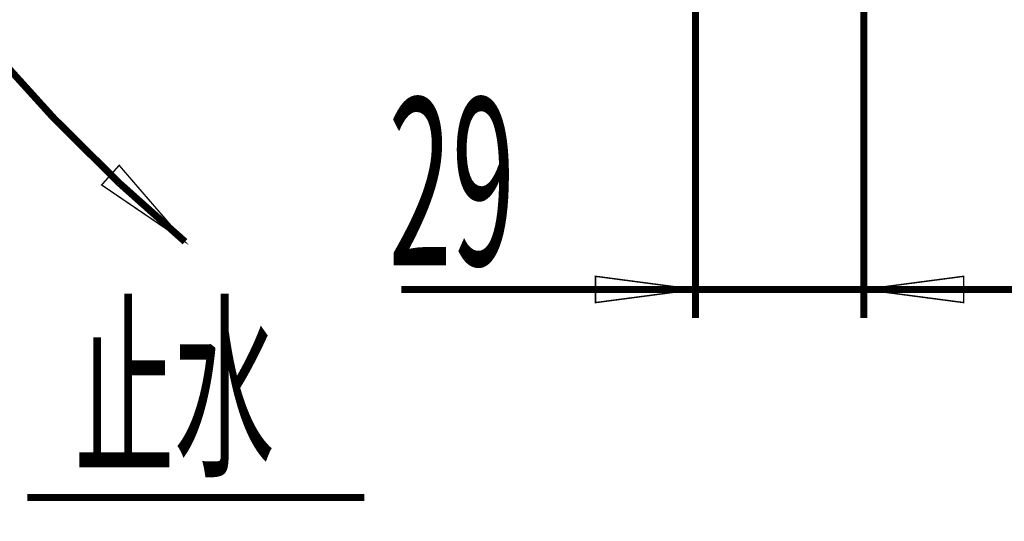
# Model space of a CAD drawing. Extents: x 33 to 231, y -260 to 23.
# Drawn here: x 154 to 189, y -201 to -183 of the extents above; entities that cross this region are included whole.
import ezdxf

# ---------------------------------------------------------------- set-up
doc = ezdxf.new("R2010")
doc.units = 0
doc.layers.add('LAYER_6', color=7, linetype='CONTINUOUS')
doc.styles.get("Standard").update_dxf_attribs({"font": 'TXT', "bigfont": 'BIGFONT'})

# ---------------------------------------------------------------- blocks, each defined once
blk = doc.blocks.new('AIGNBL06010553')
at = {"layer": 'LAYER_6', "const_width": 0.2469}
blk.add_lwpolyline([(166.3755, -200.1358), (154.5755, -200.1358)], dxfattribs=at)
blk = doc.blocks.new('AIGNBL0601056A')
at = {"layer": 'LAYER_6', "const_width": 0.2469}
blk.add_lwpolyline([(151.2815, -181.9212, 0.040537), (157.8002, -189.1217)], format="xyb", dxfattribs=at)
blk = doc.blocks.new('AIGNBL06010575')
at = {"layer": 'LAYER_6', "const_width": 0.2469}
for points in [[(185.9456, -172.0588), (198.1208, -200.8458)], [(198.1208, -200.8458), (211.6938, -200.8458)]]:
    blk.add_lwpolyline(points, dxfattribs=at)
blk = doc.blocks.new('AIGNBL06010578')
at = {"layer": 'LAYER_6', "const_width": 0.05}
blk.add_lwpolyline([(157.1789, -189.1849), (160.0975, -191.1709), (157.7923, -188.4972)], close=True, dxfattribs=at)
blk = doc.blocks.new('AIGNBL06010579')
at = {"layer": 'LAYER_6', "const_width": 0.2469}
blk.add_lwpolyline([(160.0975, -191.1709), (157.8002, -189.1217)], dxfattribs=at)
blk = doc.blocks.new('AIGNBL06010593')
at = {"layer": 'LAYER_6', "width": 0.5}
blk.add_text('止水', height=5.1374, dxfattribs=at).set_placement((156.2258, -198.8654))
blk = doc.blocks.new('AIGNBL060105E3')
at = {"layer": 'LAYER_6', "const_width": 0.2469}
blk.add_lwpolyline([(183.8794, -192.8458), (190.8794, -192.8458)], dxfattribs=at)
blk = doc.blocks.new('AIGNBL060105E4')
at = {"layer": 'LAYER_6', "const_width": 0.2469}
blk.add_lwpolyline([(177.9794, -192.8458), (183.8794, -192.8458)], dxfattribs=at)
blk = doc.blocks.new('AIGNBL060105E5')
at = {"layer": 'LAYER_6', "const_width": 0.2469}
blk.add_lwpolyline([(167.6785, -192.8458), (177.9794, -192.8458)], dxfattribs=at)
blk = doc.blocks.new('AIGNBL060105E6')
at = {"layer": 'LAYER_6', "const_width": 0.2469}
blk.add_lwpolyline([(183.8794, -173.5658), (183.8794, -193.8458)], dxfattribs=at)
blk = doc.blocks.new('AIGNBL060105E7')
at = {"layer": 'LAYER_6', "const_width": 0.2469}
blk.add_lwpolyline([(177.9794, -182.8458), (177.9794, -193.8458)], dxfattribs=at)
blk = doc.blocks.new('AIGNBL060105E8')
at = {"layer": 'LAYER_6', "const_width": 0.05}
blk.add_lwpolyline([(174.4794, -193.3066), (177.9794, -192.8458), (174.4794, -192.385)], close=True, dxfattribs=at)
blk = doc.blocks.new('AIGNBL060105E9')
at = {"layer": 'LAYER_6', "const_width": 0.05}
blk.add_lwpolyline([(187.3794, -192.385), (183.8794, -192.8458), (187.3794, -193.3066)], close=True, dxfattribs=at)
blk = doc.blocks.new('AIGNBL060105EA')
at = {"layer": 'LAYER_6', "width": 0.5}
blk.add_text('29', height=5.8566, dxfattribs=at).set_placement((167.227, -191.9953))

msp = doc.modelspace()

# ---------------------------------------------------------------- block references
at = {"layer": 'LAYER_6'}
for name in ['AIGNBL06010575', 'AIGNBL060105E6', 'AIGNBL0601056A', 'AIGNBL060105E7', 'AIGNBL060105EA', 'AIGNBL06010578', 'AIGNBL06010579', 'AIGNBL060105E8', 'AIGNBL060105E9', 'AIGNBL060105E5', 'AIGNBL060105E4', 'AIGNBL060105E3', 'AIGNBL06010593', 'AIGNBL06010553']:
    msp.add_blockref(name, (0, 0), dxfattribs=at)

doc.saveas('drawing.dxf')
